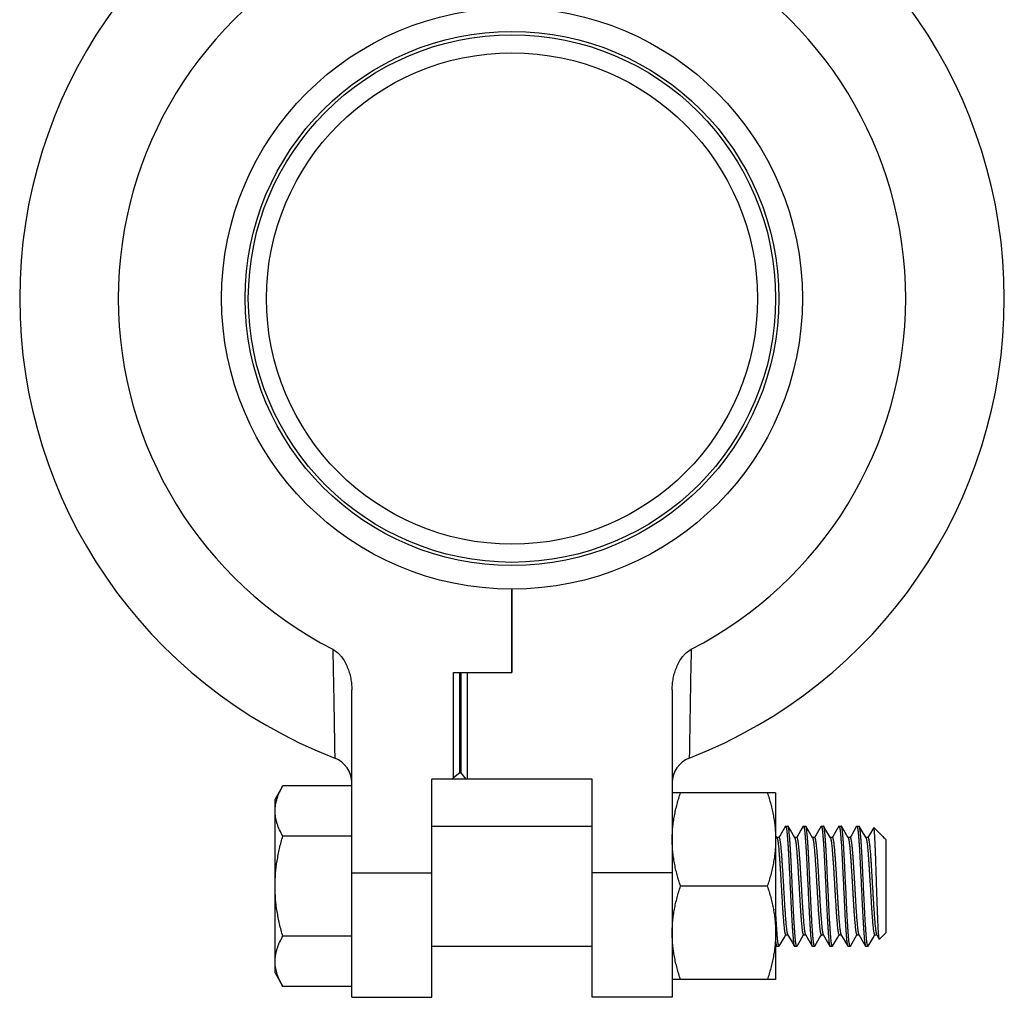
# Model space of a CAD drawing. Extents: x 1 to 385, y 0 to 261.
# Drawn here: x 101 to 105, y 181 to 186 of the extents above; entities that cross this region are included whole.
import ezdxf

# ---------------------------------------------------------------- set-up
doc = ezdxf.new("R2010")
doc.units = 0
doc.header["$MEASUREMENT"] = 0
doc.layers.get('0').update_dxf_attribs({"linetype": 'CONTINUOUS'})

msp = doc.modelspace()

# ---------------------------------------------------------------- linework, layer by layer
at = {"linetype": 'Continuous'}
for p, q in [((103.0246, 182.9041), (103.0246, 182.5141)), ((103.0246, 182.5141), (103.0246, 182.9041)), ((102.7506, 182.0218), (102.7506, 182.5141)), ((102.7506, 182.5141), (103.0246, 182.5141)), ((102.7806, 182.0451), (102.7806, 182.5141)), ((102.7846, 182.5141), (102.7846, 182.0451)), ((102.8146, 182.5141), (102.8146, 182.0141)), ((102.2746, 181.5766), (102.2746, 182.4328)), ((103.7746, 182.4328), (103.7746, 181.5766)), ((103.8546, 182.1137), (103.8546, 182.1137)), ((102.6496, 180.9941), (102.6496, 182.0141)), ((103.3996, 182.0141), (102.6496, 182.0141)), ((102.7426, 182.0141), (102.7506, 182.0218)), ((102.7806, 182.0451), (102.7506, 182.0218)), ((102.7806, 182.0451), (102.7846, 182.0451)), ((102.7846, 182.0451), (102.8086, 182.0141)), ((103.3996, 180.9941), (103.3996, 182.0141)), ((101.9152, 181.9203), (101.9515, 181.9832)), ((102.2746, 181.9832), (101.9515, 181.9832)), ((101.9152, 181.1078), (101.9152, 181.9203)), ((104.259, 181.9516), (103.7746, 181.9516)), ((104.259, 181.9516), (104.259, 181.0766)), ((102.6496, 181.7953), (103.3996, 181.7953)), ((104.3048, 181.7944), (104.3059, 181.7953)), ((104.3059, 181.7953), (104.3163, 181.7953)), ((104.3173, 181.7944), (104.3163, 181.7953)), ((104.3773, 181.7756), (104.3575, 181.7415)), ((104.3882, 181.7944), (104.3773, 181.7756)), ((104.3882, 181.7944), (104.3892, 181.7953)), ((104.3892, 181.7953), (104.3996, 181.7953)), ((104.4007, 181.7944), (104.3996, 181.7953)), ((104.4715, 181.7944), (104.4725, 181.7953)), ((104.4725, 181.7953), (104.483, 181.7953)), ((104.484, 181.7944), (104.483, 181.7953)), ((104.5548, 181.7944), (104.5559, 181.7953)), ((104.5559, 181.7953), (104.5663, 181.7953)), ((104.5673, 181.7944), (104.5663, 181.7953)), ((104.6382, 181.7944), (104.6392, 181.7953)), ((104.6392, 181.7953), (104.6496, 181.7953)), ((104.6507, 181.7944), (104.6496, 181.7953)), ((104.7614, 181.746), (104.7187, 181.7887)), ((102.2746, 181.7486), (101.9515, 181.7486)), ((104.2655, 181.7401), (104.259, 181.7513)), ((104.2746, 181.7412), (104.2648, 181.7412)), ((104.2655, 181.7401), (104.2657, 181.7398)), ((104.358, 181.7412), (104.3482, 181.7412)), ((104.4413, 181.7412), (104.4315, 181.7412)), ((104.4322, 181.7401), (104.4325, 181.7394)), ((104.4325, 181.7394), (104.4329, 181.7386)), ((104.5246, 181.7412), (104.5148, 181.7412)), ((104.608, 181.7412), (104.5982, 181.7412)), ((104.5988, 181.7401), (104.5994, 181.7389)), ((104.6913, 181.7412), (104.6815, 181.7412)), ((104.7614, 181.746), (104.7645, 181.7418)), ((104.7645, 181.7418), (104.7662, 181.7384)), ((104.7662, 181.7412), (104.7648, 181.7412)), ((104.7662, 181.7384), (104.7662, 181.7412)), ((104.7746, 181.7328), (104.7662, 181.7412)), ((104.7746, 181.7328), (104.7746, 181.2953)), ((102.2746, 180.9941), (102.2746, 181.5766)), ((102.2746, 181.5766), (102.6496, 181.5766)), ((103.7746, 181.5766), (103.3996, 181.5766)), ((103.7746, 181.5766), (103.7746, 180.9941)), ((104.2199, 181.5141), (103.8137, 181.5141)), ((102.2746, 181.2795), (101.9515, 181.2795)), ((104.3059, 181.2869), (104.3156, 181.2869)), ((104.3143, 181.2895), (104.315, 181.2881)), ((104.3892, 181.2869), (104.399, 181.2869)), ((104.4725, 181.2869), (104.4823, 181.2869)), ((104.481, 181.2895), (104.4816, 181.2881)), ((104.5559, 181.2869), (104.5656, 181.2869)), ((104.6392, 181.2869), (104.649, 181.2869)), ((104.6476, 181.2896), (104.6483, 181.2881)), ((104.7225, 181.2869), (104.7323, 181.2869)), ((104.7308, 181.29), (104.7316, 181.2881)), ((104.7316, 181.2881), (104.7323, 181.2869)), ((104.7323, 181.2869), (104.7444, 181.2661)), ((104.7451, 181.2658), (104.7444, 181.2661)), ((104.7746, 181.2953), (104.7451, 181.2658)), ((102.6496, 181.2328), (103.3996, 181.2328)), ((104.259, 181.2409), (104.2632, 181.2337)), ((104.2632, 181.2337), (104.2642, 181.2328)), ((104.2642, 181.2328), (104.2746, 181.2328)), ((104.2757, 181.2337), (104.2746, 181.2328)), ((104.3465, 181.2337), (104.3475, 181.2328)), ((104.3475, 181.2328), (104.358, 181.2328)), ((104.359, 181.2337), (104.358, 181.2328)), ((104.4298, 181.2337), (104.4309, 181.2328)), ((104.4309, 181.2328), (104.4413, 181.2328)), ((104.4423, 181.2337), (104.4413, 181.2328)), ((104.5132, 181.2337), (104.5142, 181.2328)), ((104.5142, 181.2328), (104.5246, 181.2328)), ((104.5257, 181.2337), (104.5246, 181.2328)), ((104.5965, 181.2337), (104.5975, 181.2328)), ((104.5975, 181.2328), (104.608, 181.2328)), ((104.609, 181.2337), (104.608, 181.2328)), ((104.6798, 181.2337), (104.6809, 181.2328)), ((104.6809, 181.2328), (104.6913, 181.2328)), ((104.6923, 181.2337), (104.6913, 181.2328)), ((101.9152, 181.1078), (101.9515, 181.045)), ((102.2746, 181.045), (101.9515, 181.045)), ((104.259, 181.0766), (103.7746, 181.0766)), ((102.2746, 180.9941), (102.6496, 180.9941)), ((103.7746, 180.9941), (103.3996, 180.9941))]:
    msp.add_line(p, q, dxfattribs=at)
for points in [[(104.3048, 181.7944), (104.2818, 181.7547), (104.2741, 181.7415)], [(104.3488, 181.7401), (104.328, 181.776), (104.3173, 181.7944)], [(104.4322, 181.7401), (104.4113, 181.776), (104.4007, 181.7944)], [(104.4715, 181.7944), (104.4485, 181.7547), (104.4408, 181.7415)], [(104.5155, 181.7401), (104.4946, 181.776), (104.484, 181.7944)], [(104.5548, 181.7944), (104.5318, 181.7547), (104.5241, 181.7415)], [(104.5988, 181.7401), (104.578, 181.776), (104.5673, 181.7944)], [(104.6382, 181.7944), (104.6151, 181.7547), (104.6075, 181.7415)], [(104.6822, 181.7401), (104.6613, 181.776), (104.6507, 181.7944)], [(104.718, 181.7885), (104.6985, 181.7547), (104.6908, 181.7415)], [(104.2757, 181.2337), (104.2985, 181.273), (104.3064, 181.2867)], [(104.315, 181.2881), (104.3356, 181.2525), (104.3465, 181.2337)], [(104.359, 181.2337), (104.3818, 181.273), (104.3897, 181.2867)], [(104.3983, 181.2881), (104.419, 181.2525), (104.4298, 181.2337)], [(104.4423, 181.2337), (104.4651, 181.273), (104.473, 181.2867)], [(104.4816, 181.2881), (104.5023, 181.2525), (104.5132, 181.2337)], [(104.5257, 181.2337), (104.5485, 181.273), (104.5564, 181.2867)], [(104.565, 181.2881), (104.5856, 181.2525), (104.5965, 181.2337)], [(104.609, 181.2337), (104.6318, 181.273), (104.6397, 181.2867)], [(104.6483, 181.2881), (104.669, 181.2525), (104.6798, 181.2337)], [(104.6923, 181.2337), (104.7151, 181.273), (104.723, 181.2867)]]:
    msp.add_lwpolyline(points, dxfattribs=at)
for radius in [1.36, 1.25, 1.2345, 1.1495]:
    msp.add_circle((103.0246, 184.2641), radius, dxfattribs=at)
for centre, radius, start, end in [((103.0246, 184.2641), 2.305, 111.1053, 248.8946), ((103.0246, 184.2641), 2.305, 291.1054, 68.8947), ((103.0246, 184.2641), 1.8434, 117.0776, 242.9224), ((103.0246, 184.2641), 1.8434, 297.0776, 62.9224), ((175.004, 181.0932), 71.1567, 178.768341, 179.178263), ((102.1496, 181.9971), 0.125, 0, 68.8947), ((103.8996, 181.9971), 0.125, 111.1053, 180), ((104.5852, 181.7331), 0.0153, 21.3335, 22.4337)]:
    msp.add_arc(centre, radius, start, end, dxfattribs=at)
for points, knots in [([(102.1855, 182.6227), (102.1863, 182.5857), (102.1878, 182.5154), (102.1897, 182.4158), (102.1912, 182.3286), (102.1923, 182.2642), (102.193, 182.22), (102.1934, 182.1925), (102.1938, 182.1691), (102.1941, 182.1498), (102.1943, 182.1347), (102.1945, 182.1247), (102.1945, 182.1189), (102.1946, 182.116), (102.1946, 182.1144), (102.1946, 182.1137)], [0, 0, 0, 0, 0.217822, 0.414472, 0.586833, 0.732071, 0.793734, 0.847732, 0.893828, 0.931823, 0.96155, 0.982878, 0.990362, 0.995714, 1, 1, 1, 1]), ([(102.1855, 182.6227), (102.1936, 182.6185), (102.2049, 182.6105), (102.2179, 182.5977), (102.2296, 182.5837), (102.2421, 182.5645), (102.2541, 182.5398), (102.2632, 182.514), (102.2698, 182.4873), (102.2737, 182.4602), (102.2746, 182.4419), (102.2746, 182.4328)], [0, 0, 0, 0, 0.124895, 0.18744, 0.249978, 0.374964, 0.499953, 0.624949, 0.749945, 0.874991, 1, 1, 1, 1]), ([(103.7746, 182.4328), (103.7746, 182.4419), (103.7755, 182.4602), (103.7795, 182.4873), (103.786, 182.514), (103.7952, 182.5398), (103.8071, 182.5645), (103.8196, 182.5837), (103.8314, 182.5977), (103.8443, 182.6105), (103.8556, 182.6185), (103.8637, 182.6227)], [0, 0, 0, 0, 0.125009, 0.250055, 0.375051, 0.500047, 0.625036, 0.750022, 0.81256, 0.875105, 1, 1, 1, 1]), ([(101.9152, 181.8659), (101.9152, 181.8708), (101.9157, 181.8808), (101.9176, 181.8957), (101.9207, 181.9105), (101.9249, 181.9253), (101.9302, 181.9399), (101.9386, 181.9595), (101.9461, 181.9738), (101.9515, 181.9832)], [0, 0, 0, 0, 0.119927, 0.240503, 0.362259, 0.48565, 0.610997, 0.73849, 1, 1, 1, 1]), ([(103.7746, 181.7328), (103.7746, 181.7421), (103.7751, 181.7606), (103.7771, 181.7883), (103.7804, 181.8159), (103.785, 181.8434), (103.7907, 181.8707), (103.7974, 181.8979), (103.8051, 181.9249), (103.8107, 181.9427), (103.8137, 181.9516)], [0, 0, 0, 0, 0.124395, 0.248872, 0.373481, 0.498281, 0.623315, 0.748606, 0.87417, 1, 1, 1, 1]), ([(104.2199, 181.9516), (104.2229, 181.9427), (104.2285, 181.9249), (104.2362, 181.8979), (104.243, 181.8707), (104.2486, 181.8434), (104.2532, 181.8159), (104.2565, 181.7883), (104.2585, 181.7606), (104.259, 181.7421), (104.259, 181.7328)], [0, 0, 0, 0, 0.12583, 0.251394, 0.376685, 0.501719, 0.626519, 0.751128, 0.875605, 1, 1, 1, 1]), ([(101.9515, 181.7486), (101.9461, 181.758), (101.9386, 181.7722), (101.9302, 181.7918), (101.9249, 181.8065), (101.9207, 181.8212), (101.9176, 181.8361), (101.9157, 181.851), (101.9152, 181.8609), (101.9152, 181.8659)], [0, 0, 0, 0, 0.261513, 0.389006, 0.514351, 0.637739, 0.759495, 0.880072, 1, 1, 1, 1]), ([(104.3059, 181.7953), (104.306, 181.7953), (104.3062, 181.7952), (104.3065, 181.795), (104.3069, 181.7945), (104.3072, 181.7939), (104.3075, 181.7932), (104.3078, 181.7923), (104.3081, 181.7912), (104.3086, 181.7894), (104.3092, 181.7867), (104.3098, 181.783), (104.3105, 181.7786), (104.3111, 181.7736), (104.3118, 181.768), (104.3124, 181.7618), (104.3131, 181.755), (104.314, 181.7449), (104.315, 181.7309), (104.3163, 181.7124), (104.3176, 181.692), (104.3189, 181.6697), (104.3203, 181.646), (104.3215, 181.6212), (104.3228, 181.5955), (104.3245, 181.5597), (104.3258, 181.5324), (104.3267, 181.5141)], [0, 0, 0, 0, 0.001157, 0.002581, 0.004431, 0.006782, 0.009674, 0.013127, 0.017157, 0.02177, 0.032748, 0.046063, 0.0617, 0.079597, 0.099652, 0.121764, 0.145859, 0.171899, 0.229689, 0.295043, 0.367805, 0.447036, 0.531426, 0.619552, 0.710778, 0.80487, 1, 1, 1, 1]), ([(104.3371, 181.5141), (104.3363, 181.5315), (104.335, 181.5574), (104.3334, 181.5914), (104.3322, 181.616), (104.331, 181.6398), (104.3298, 181.6626), (104.3285, 181.6842), (104.3273, 181.7043), (104.326, 181.7226), (104.3248, 181.7391), (104.3237, 181.7536), (104.3225, 181.7661), (104.3214, 181.7752), (104.3205, 181.7814), (104.3199, 181.7852), (104.3192, 181.7883), (104.3186, 181.7909), (104.3181, 181.7927), (104.3177, 181.7938), (104.3174, 181.7942), (104.3173, 181.7944)], [0, 0, 0, 0, 0.186205, 0.276236, 0.363703, 0.448418, 0.529998, 0.607335, 0.679215, 0.744674, 0.803294, 0.855068, 0.899823, 0.937191, 0.952902, 0.966526, 0.978043, 0.987445, 0.994741, 0.997618, 1, 1, 1, 1]), ([(104.3892, 181.7953), (104.3893, 181.7953), (104.3896, 181.7952), (104.3899, 181.795), (104.3902, 181.7945), (104.3905, 181.7939), (104.3908, 181.7932), (104.3911, 181.7923), (104.3915, 181.7912), (104.3919, 181.7894), (104.3925, 181.7867), (104.3932, 181.783), (104.3938, 181.7786), (104.3945, 181.7736), (104.3951, 181.768), (104.3958, 181.7618), (104.3964, 181.755), (104.3973, 181.7449), (104.3984, 181.7309), (104.3996, 181.7124), (104.401, 181.692), (104.4023, 181.6697), (104.4036, 181.646), (104.4049, 181.6212), (104.4061, 181.5955), (104.4078, 181.5597), (104.4092, 181.5324), (104.41, 181.5141)], [0, 0, 0, 0, 0.001157, 0.002581, 0.004431, 0.006782, 0.009674, 0.013127, 0.017157, 0.02177, 0.032748, 0.046063, 0.0617, 0.079597, 0.099652, 0.121764, 0.145859, 0.171899, 0.229689, 0.295043, 0.367805, 0.447036, 0.531426, 0.619552, 0.710778, 0.80487, 1, 1, 1, 1]), ([(104.4205, 181.5141), (104.4196, 181.5315), (104.4184, 181.5574), (104.4167, 181.5914), (104.4156, 181.616), (104.4143, 181.6398), (104.4131, 181.6626), (104.4118, 181.6842), (104.4106, 181.7043), (104.4094, 181.7226), (104.4082, 181.7391), (104.407, 181.7536), (104.4058, 181.7661), (104.4047, 181.7752), (104.4038, 181.7814), (104.4032, 181.7852), (104.4026, 181.7883), (104.402, 181.7909), (104.4014, 181.7927), (104.401, 181.7938), (104.4008, 181.7942), (104.4007, 181.7944)], [0, 0, 0, 0, 0.186205, 0.276236, 0.363703, 0.448418, 0.529998, 0.607335, 0.679215, 0.744674, 0.803294, 0.855068, 0.899823, 0.937191, 0.952902, 0.966526, 0.978043, 0.987445, 0.994741, 0.997618, 1, 1, 1, 1]), ([(104.4725, 181.7953), (104.4726, 181.7953), (104.4729, 181.7952), (104.4732, 181.795), (104.4735, 181.7945), (104.4738, 181.7939), (104.4742, 181.7932), (104.4745, 181.7923), (104.4748, 181.7912), (104.4753, 181.7894), (104.4758, 181.7867), (104.4765, 181.783), (104.4771, 181.7786), (104.4778, 181.7736), (104.4785, 181.768), (104.4791, 181.7618), (104.4798, 181.755), (104.4806, 181.7449), (104.4817, 181.7309), (104.483, 181.7124), (104.4843, 181.692), (104.4856, 181.6697), (104.4869, 181.646), (104.4882, 181.6212), (104.4895, 181.5955), (104.4912, 181.5597), (104.4925, 181.5324), (104.4934, 181.5141)], [0, 0, 0, 0, 0.001157, 0.002581, 0.004431, 0.006782, 0.009674, 0.013127, 0.017157, 0.02177, 0.032748, 0.046063, 0.0617, 0.079597, 0.099652, 0.121764, 0.145859, 0.171899, 0.229689, 0.295043, 0.367805, 0.447036, 0.531426, 0.619552, 0.710778, 0.80487, 1, 1, 1, 1]), ([(104.5038, 181.5141), (104.5029, 181.5315), (104.5017, 181.5574), (104.5001, 181.5914), (104.4989, 181.616), (104.4977, 181.6398), (104.4964, 181.6626), (104.4952, 181.6842), (104.4939, 181.7043), (104.4927, 181.7226), (104.4915, 181.7391), (104.4903, 181.7536), (104.4891, 181.7661), (104.488, 181.7752), (104.4872, 181.7814), (104.4865, 181.7852), (104.4859, 181.7883), (104.4853, 181.7909), (104.4848, 181.7927), (104.4843, 181.7938), (104.4841, 181.7942), (104.484, 181.7944)], [0, 0, 0, 0, 0.186205, 0.276236, 0.363703, 0.448418, 0.529998, 0.607335, 0.679215, 0.744674, 0.803294, 0.855068, 0.899823, 0.937191, 0.952902, 0.966526, 0.978043, 0.987445, 0.994741, 0.997618, 1, 1, 1, 1]), ([(104.5559, 181.7953), (104.556, 181.7953), (104.5562, 181.7952), (104.5565, 181.795), (104.5569, 181.7945), (104.5572, 181.7939), (104.5575, 181.7932), (104.5578, 181.7923), (104.5581, 181.7912), (104.5586, 181.7894), (104.5592, 181.7867), (104.5598, 181.783), (104.5605, 181.7786), (104.5611, 181.7736), (104.5618, 181.768), (104.5624, 181.7618), (104.5631, 181.755), (104.564, 181.7449), (104.565, 181.7309), (104.5663, 181.7124), (104.5676, 181.692), (104.5689, 181.6697), (104.5703, 181.646), (104.5715, 181.6212), (104.5728, 181.5955), (104.5745, 181.5597), (104.5758, 181.5324), (104.5767, 181.5141)], [0, 0, 0, 0, 0.001157, 0.002581, 0.004431, 0.006782, 0.009674, 0.013127, 0.017157, 0.02177, 0.032748, 0.046063, 0.0617, 0.079597, 0.099652, 0.121764, 0.145859, 0.171899, 0.229689, 0.295043, 0.367805, 0.447036, 0.531426, 0.619552, 0.710778, 0.80487, 1, 1, 1, 1]), ([(104.5871, 181.5141), (104.5863, 181.5315), (104.585, 181.5574), (104.5834, 181.5914), (104.5822, 181.616), (104.581, 181.6398), (104.5798, 181.6626), (104.5785, 181.6842), (104.5773, 181.7043), (104.576, 181.7226), (104.5748, 181.7391), (104.5737, 181.7536), (104.5725, 181.7661), (104.5714, 181.7752), (104.5705, 181.7814), (104.5699, 181.7852), (104.5692, 181.7883), (104.5686, 181.7909), (104.5681, 181.7927), (104.5677, 181.7938), (104.5674, 181.7942), (104.5673, 181.7944)], [0, 0, 0, 0, 0.186205, 0.276236, 0.363703, 0.448418, 0.529998, 0.607335, 0.679215, 0.744674, 0.803294, 0.855068, 0.899823, 0.937191, 0.952902, 0.966526, 0.978043, 0.987445, 0.994741, 0.997618, 1, 1, 1, 1]), ([(104.6392, 181.7953), (104.6393, 181.7953), (104.6396, 181.7952), (104.6399, 181.795), (104.6402, 181.7945), (104.6405, 181.7939), (104.6408, 181.7932), (104.6411, 181.7923), (104.6415, 181.7912), (104.6419, 181.7894), (104.6425, 181.7867), (104.6432, 181.783), (104.6438, 181.7786), (104.6445, 181.7736), (104.6451, 181.768), (104.6458, 181.7618), (104.6464, 181.755), (104.6473, 181.7449), (104.6484, 181.7309), (104.6496, 181.7124), (104.651, 181.692), (104.6523, 181.6697), (104.6536, 181.646), (104.6549, 181.6212), (104.6561, 181.5955), (104.6578, 181.5597), (104.6592, 181.5324), (104.66, 181.5141)], [0, 0, 0, 0, 0.001157, 0.002581, 0.004431, 0.006782, 0.009674, 0.013127, 0.017157, 0.02177, 0.032748, 0.046063, 0.0617, 0.079597, 0.099652, 0.121764, 0.145859, 0.171899, 0.229689, 0.295043, 0.367805, 0.447036, 0.531426, 0.619552, 0.710778, 0.80487, 1, 1, 1, 1]), ([(104.6705, 181.5141), (104.6696, 181.5315), (104.6684, 181.5574), (104.6667, 181.5914), (104.6656, 181.616), (104.6643, 181.6398), (104.6631, 181.6626), (104.6618, 181.6842), (104.6606, 181.7043), (104.6594, 181.7226), (104.6582, 181.7391), (104.657, 181.7536), (104.6558, 181.7661), (104.6547, 181.7752), (104.6538, 181.7814), (104.6532, 181.7852), (104.6526, 181.7883), (104.652, 181.7909), (104.6514, 181.7927), (104.651, 181.7938), (104.6508, 181.7942), (104.6507, 181.7944)], [0, 0, 0, 0, 0.186205, 0.276236, 0.363703, 0.448418, 0.529998, 0.607335, 0.679215, 0.744674, 0.803294, 0.855068, 0.899823, 0.937191, 0.952902, 0.966526, 0.978043, 0.987445, 0.994741, 0.997618, 1, 1, 1, 1]), ([(104.7187, 181.7887), (104.7187, 181.7887), (104.7186, 181.7888), (104.7185, 181.7888), (104.7183, 181.7888), (104.7182, 181.7887), (104.7181, 181.7885), (104.718, 181.7885)], [0, 0, 0, 0, 0.232197, 0.330211, 0.429109, 0.667165, 1, 1, 1, 1]), ([(104.7319, 181.5141), (104.7314, 181.5315), (104.7305, 181.5576), (104.7294, 181.592), (104.7286, 181.6169), (104.7278, 181.6408), (104.7269, 181.6636), (104.7261, 181.6851), (104.7253, 181.7049), (104.7245, 181.7229), (104.7237, 181.739), (104.723, 181.7511), (104.7224, 181.7597), (104.722, 181.7653), (104.7216, 181.7704), (104.7212, 181.7748), (104.7208, 181.7786), (104.7204, 181.7819), (104.72, 181.7842), (104.7197, 181.7857), (104.7195, 181.7866), (104.7193, 181.7874), (104.7191, 181.7879), (104.719, 181.7884), (104.7188, 181.7886), (104.7187, 181.7887)], [0, 0, 0, 0, 0.190688, 0.284085, 0.374939, 0.462392, 0.545598, 0.623746, 0.696065, 0.761869, 0.820547, 0.871607, 0.894144, 0.914619, 0.932989, 0.949206, 0.963234, 0.975046, 0.98462, 0.988563, 0.991943, 0.994762, 0.997031, 0.998765, 1, 1, 1, 1]), ([(101.9152, 181.5141), (101.9152, 181.5339), (101.9169, 181.5736), (101.9243, 181.6327), (101.9359, 181.6911), (101.946, 181.7295), (101.9515, 181.7486)], [0, 0, 0, 0, 0.249998, 0.499997, 0.749998, 1, 1, 1, 1]), ([(103.8137, 181.5141), (103.8107, 181.5229), (103.8051, 181.5408), (103.7974, 181.5677), (103.7907, 181.5949), (103.785, 181.6222), (103.7804, 181.6497), (103.7771, 181.6773), (103.7751, 181.705), (103.7746, 181.7236), (103.7746, 181.7328)], [0, 0, 0, 0, 0.12583, 0.251394, 0.376685, 0.501719, 0.626519, 0.751128, 0.875605, 1, 1, 1, 1]), ([(104.259, 181.7328), (104.259, 181.7236), (104.2585, 181.705), (104.2565, 181.6773), (104.2532, 181.6497), (104.2486, 181.6222), (104.243, 181.5949), (104.2362, 181.5677), (104.2285, 181.5408), (104.2229, 181.5229), (104.2199, 181.5141)], [0, 0, 0, 0, 0.124395, 0.248872, 0.373481, 0.498281, 0.623315, 0.748606, 0.87417, 1, 1, 1, 1]), ([(104.2657, 181.7398), (104.2659, 181.7393), (104.2664, 181.7382), (104.267, 181.7362), (104.2676, 181.7337), (104.2682, 181.7308), (104.2689, 181.7273), (104.2698, 181.7217), (104.2709, 181.7137), (104.2721, 181.7027), (104.2733, 181.6901), (104.2745, 181.6759), (104.2758, 181.6602), (104.277, 181.6431), (104.2783, 181.6248), (104.2796, 181.6057), (104.2808, 181.5858), (104.282, 181.5653), (104.2837, 181.537), (104.2854, 181.5084), (104.2871, 181.4799), (104.2887, 181.4523), (104.2903, 181.4256), (104.292, 181.3998), (104.2933, 181.3817), (104.2945, 181.3648), (104.2958, 181.3494), (104.297, 181.3355), (104.2981, 181.3249), (104.2989, 181.3173), (104.2995, 181.3121), (104.3002, 181.3075), (104.3008, 181.3032), (104.3014, 181.2995), (104.3021, 181.2962), (104.3027, 181.2934), (104.3032, 181.2914), (104.3037, 181.29), (104.304, 181.2892), (104.3043, 181.2885), (104.3046, 181.288), (104.3049, 181.2875), (104.3052, 181.2872), (104.3055, 181.287), (104.3058, 181.2869), (104.3059, 181.2869)], [0, 0, 0, 0, 0.003458, 0.007974, 0.013567, 0.020238, 0.027981, 0.036767, 0.057284, 0.081498, 0.109274, 0.140568, 0.175338, 0.213195, 0.253574, 0.295809, 0.339526, 0.384601, 0.430959, 0.525976, 0.573194, 0.619317, 0.707594, 0.749525, 0.789481, 0.826797, 0.860933, 0.891566, 0.91868, 0.930902, 0.942213, 0.952596, 0.96201, 0.970409, 0.977752, 0.984018, 0.989206, 0.991398, 0.993323, 0.994986, 0.996398, 0.997572, 0.998531, 0.999317, 1, 1, 1, 1]), ([(104.2746, 181.7412), (104.2747, 181.7412), (104.2749, 181.7411), (104.2752, 181.7409), (104.2756, 181.7406), (104.2759, 181.7402), (104.2762, 181.7396), (104.2765, 181.7389), (104.2768, 181.7381), (104.2772, 181.7368), (104.2777, 181.7349), (104.2784, 181.7322), (104.279, 181.729), (104.2796, 181.7253), (104.2803, 181.7212), (104.2809, 181.7166), (104.2815, 181.7116), (104.2823, 181.7041), (104.2834, 181.6938), (104.2846, 181.6802), (104.2858, 181.6651), (104.2871, 181.6486), (104.2883, 181.6309), (104.29, 181.6056), (104.2916, 181.5793), (104.2932, 181.5522), (104.2949, 181.5241), (104.2965, 181.4958), (104.2982, 181.4678), (104.2998, 181.441), (104.3014, 181.4151), (104.3031, 181.3902), (104.3043, 181.3729), (104.3056, 181.3569), (104.3068, 181.3424), (104.308, 181.3294), (104.3092, 181.3181), (104.3103, 181.3096), (104.3111, 181.3037), (104.3118, 181.2999), (104.3124, 181.2966), (104.313, 181.2938), (104.3136, 181.2914), (104.3141, 181.2901), (104.3143, 181.2895)], [0, 0, 0, 0, 0.000676, 0.001451, 0.002395, 0.003547, 0.004932, 0.006562, 0.008446, 0.010591, 0.015668, 0.0218, 0.028984, 0.037204, 0.046421, 0.05659, 0.067671, 0.079644, 0.106208, 0.136212, 0.169652, 0.206254, 0.24551, 0.286788, 0.373749, 0.419191, 0.465775, 0.559958, 0.606134, 0.651081, 0.736953, 0.777516, 0.815799, 0.851217, 0.883316, 0.911971, 0.93717, 0.958812, 0.968237, 0.976676, 0.984085, 0.990443, 0.995747, 1, 1, 1, 1]), ([(104.3488, 181.7401), (104.3491, 181.7396), (104.3495, 181.7386), (104.3502, 181.7367), (104.3508, 181.7344), (104.3514, 181.7315), (104.3521, 181.7282), (104.353, 181.7227), (104.3541, 181.7148), (104.3553, 181.704), (104.3565, 181.6915), (104.3577, 181.6774), (104.359, 181.6618), (104.3603, 181.6447), (104.3615, 181.6264), (104.3628, 181.6073), (104.364, 181.5874), (104.3652, 181.5669), (104.3669, 181.5385), (104.3686, 181.5098), (104.3703, 181.4811), (104.372, 181.4534), (104.3736, 181.4265), (104.3753, 181.4006), (104.3765, 181.3824), (104.3778, 181.3654), (104.3791, 181.3499), (104.3803, 181.3359), (104.3814, 181.3252), (104.3822, 181.3175), (104.3828, 181.3123), (104.3835, 181.3076), (104.3841, 181.3033), (104.3847, 181.2996), (104.3854, 181.2962), (104.386, 181.2934), (104.3866, 181.2914), (104.387, 181.2901), (104.3873, 181.2892), (104.3876, 181.2885), (104.3879, 181.288), (104.3882, 181.2875), (104.3886, 181.2872), (104.3889, 181.287), (104.3891, 181.2869), (104.3892, 181.2869)], [0, 0, 0, 0, 0.00321, 0.007476, 0.012824, 0.019258, 0.026775, 0.035352, 0.055502, 0.0794, 0.106896, 0.137935, 0.172491, 0.210204, 0.250515, 0.292751, 0.336494, 0.381614, 0.42803, 0.523309, 0.570728, 0.617073, 0.705777, 0.747919, 0.788099, 0.825646, 0.860008, 0.890844, 0.918137, 0.930439, 0.941826, 0.952277, 0.961755, 0.970212, 0.977606, 0.983917, 0.989141, 0.991347, 0.993285, 0.99496, 0.99638, 0.997561, 0.998525, 0.999314, 1, 1, 1, 1]), ([(104.358, 181.7412), (104.3581, 181.7412), (104.3583, 181.7411), (104.3586, 181.7409), (104.3589, 181.7406), (104.3592, 181.7401), (104.3595, 181.7396), (104.3598, 181.7389), (104.3601, 181.738), (104.3606, 181.7367), (104.3611, 181.7347), (104.3618, 181.7319), (104.3624, 181.7286), (104.3631, 181.7248), (104.3637, 181.7205), (104.3643, 181.7158), (104.3649, 181.7106), (104.3658, 181.7029), (104.3668, 181.6923), (104.3681, 181.6783), (104.3693, 181.6627), (104.3706, 181.6457), (104.3719, 181.6275), (104.3736, 181.6016), (104.3752, 181.5747), (104.3768, 181.547), (104.3785, 181.5183), (104.3802, 181.4896), (104.3819, 181.4612), (104.3831, 181.4407), (104.3844, 181.4208), (104.3856, 181.4017), (104.3869, 181.3834), (104.3882, 181.3664), (104.3894, 181.3507), (104.3907, 181.3366), (104.3919, 181.3241), (104.3931, 181.3133), (104.3942, 181.3054), (104.3951, 181.3), (104.3957, 181.2966), (104.3964, 181.2937), (104.397, 181.2914), (104.3976, 181.2895), (104.3981, 181.2885), (104.3983, 181.2881)], [0, 0, 0, 0, 0.000686, 0.001475, 0.002439, 0.00362, 0.00504, 0.006715, 0.008653, 0.010859, 0.016083, 0.022394, 0.029788, 0.038245, 0.047723, 0.058174, 0.069561, 0.081863, 0.109156, 0.139992, 0.174354, 0.211901, 0.252081, 0.294223, 0.382927, 0.429272, 0.476691, 0.57197, 0.618386, 0.663506, 0.707249, 0.749485, 0.789796, 0.827509, 0.862065, 0.893104, 0.9206, 0.944498, 0.964648, 0.973225, 0.980742, 0.987176, 0.992524, 0.99679, 1, 1, 1, 1]), ([(104.4329, 181.7386), (104.4331, 181.738), (104.4335, 181.7366), (104.4342, 181.7342), (104.4348, 181.7314), (104.4354, 181.7281), (104.436, 181.7243), (104.4369, 181.7183), (104.438, 181.7098), (104.4392, 181.6984), (104.4404, 181.6854), (104.4416, 181.6709), (104.4433, 181.6488), (104.4454, 181.6185), (104.4474, 181.5868), (104.449, 181.5601), (104.4506, 181.532), (104.4523, 181.5038), (104.454, 181.4757), (104.4556, 181.4486), (104.4572, 181.4224), (104.4588, 181.3971), (104.4601, 181.3794), (104.4614, 181.3629), (104.4626, 181.3478), (104.4638, 181.3343), (104.4648, 181.3239), (104.4657, 181.3165), (104.4663, 181.3115), (104.4669, 181.3069), (104.4675, 181.3028), (104.4682, 181.2991), (104.4688, 181.2959), (104.4694, 181.2932), (104.4699, 181.2913), (104.4704, 181.29), (104.4707, 181.2892), (104.471, 181.2885), (104.4713, 181.2879), (104.4716, 181.2875), (104.4719, 181.2872), (104.4722, 181.287), (104.4724, 181.2869), (104.4725, 181.2869)], [0, 0, 0, 0, 0.004302, 0.009653, 0.016057, 0.023511, 0.031991, 0.041454, 0.063163, 0.088422, 0.11713, 0.149278, 0.184733, 0.263614, 0.349481, 0.394421, 0.440586, 0.534718, 0.581263, 0.626665, 0.713548, 0.754786, 0.794001, 0.83056, 0.863958, 0.893925, 0.920456, 0.932414, 0.943481, 0.953638, 0.962843, 0.971052, 0.978227, 0.98435, 0.989421, 0.991563, 0.993445, 0.995073, 0.996456, 0.997607, 0.99855, 0.999324, 1, 1, 1, 1]), ([(104.4413, 181.7412), (104.4414, 181.7412), (104.4416, 181.7411), (104.4419, 181.7409), (104.4422, 181.7406), (104.4425, 181.7402), (104.4428, 181.7396), (104.4431, 181.739), (104.4434, 181.7381), (104.4439, 181.7368), (104.4444, 181.7349), (104.445, 181.7322), (104.4457, 181.729), (104.4463, 181.7253), (104.4469, 181.7212), (104.4475, 181.7166), (104.4482, 181.7116), (104.449, 181.7041), (104.45, 181.6938), (104.4512, 181.6802), (104.4525, 181.6651), (104.4537, 181.6486), (104.455, 181.6309), (104.4567, 181.6056), (104.4583, 181.5794), (104.4598, 181.5523), (104.4615, 181.5242), (104.4632, 181.4959), (104.4649, 181.4679), (104.4664, 181.4411), (104.468, 181.4152), (104.4697, 181.3903), (104.471, 181.373), (104.4723, 181.357), (104.4735, 181.3425), (104.4747, 181.3295), (104.4759, 181.3181), (104.4769, 181.3097), (104.4778, 181.3037), (104.4784, 181.3), (104.479, 181.2966), (104.4797, 181.2938), (104.4803, 181.2915), (104.4807, 181.2901), (104.481, 181.2895)], [0, 0, 0, 0, 0.000676, 0.001451, 0.002394, 0.003546, 0.00493, 0.006559, 0.008443, 0.010587, 0.015661, 0.021789, 0.02897, 0.037186, 0.046399, 0.056563, 0.067639, 0.079606, 0.106157, 0.136147, 0.169571, 0.206157, 0.245397, 0.286659, 0.373591, 0.419017, 0.465586, 0.559749, 0.605921, 0.650866, 0.736736, 0.777303, 0.815595, 0.851027, 0.883145, 0.91182, 0.937043, 0.95871, 0.96815, 0.976604, 0.984031, 0.990407, 0.995728, 1, 1, 1, 1]), ([(104.5155, 181.7401), (104.5157, 181.7396), (104.5162, 181.7386), (104.5168, 181.7367), (104.5175, 181.7344), (104.5181, 181.7315), (104.5187, 181.7282), (104.5196, 181.7227), (104.5207, 181.7148), (104.5219, 181.704), (104.5232, 181.6915), (104.5244, 181.6774), (104.5256, 181.6618), (104.5269, 181.6447), (104.5282, 181.6264), (104.5295, 181.6073), (104.5307, 181.5874), (104.5319, 181.5669), (104.5336, 181.5385), (104.5353, 181.5098), (104.537, 181.4811), (104.5386, 181.4534), (104.5402, 181.4265), (104.5419, 181.4006), (104.5432, 181.3824), (104.5445, 181.3654), (104.5458, 181.3499), (104.547, 181.3359), (104.548, 181.3252), (104.5489, 181.3175), (104.5495, 181.3123), (104.5501, 181.3076), (104.5508, 181.3033), (104.5514, 181.2996), (104.552, 181.2962), (104.5527, 181.2934), (104.5532, 181.2914), (104.5537, 181.2901), (104.554, 181.2892), (104.5543, 181.2885), (104.5546, 181.288), (104.5549, 181.2875), (104.5552, 181.2872), (104.5555, 181.287), (104.5558, 181.2869), (104.5559, 181.2869)], [0, 0, 0, 0, 0.00321, 0.007476, 0.012824, 0.019258, 0.026775, 0.035352, 0.055502, 0.0794, 0.106896, 0.137935, 0.172491, 0.210204, 0.250515, 0.292751, 0.336494, 0.381614, 0.42803, 0.523309, 0.570728, 0.617073, 0.705777, 0.747919, 0.788099, 0.825646, 0.860008, 0.890844, 0.918137, 0.930439, 0.941826, 0.952277, 0.961755, 0.970212, 0.977606, 0.983917, 0.989141, 0.991347, 0.993285, 0.99496, 0.99638, 0.997561, 0.998525, 0.999314, 1, 1, 1, 1]), ([(104.5246, 181.7412), (104.5247, 181.7412), (104.5249, 181.7411), (104.5253, 181.7409), (104.5256, 181.7406), (104.5259, 181.7401), (104.5262, 181.7396), (104.5265, 181.7389), (104.5268, 181.738), (104.5272, 181.7367), (104.5278, 181.7347), (104.5284, 181.7319), (104.5291, 181.7286), (104.5297, 181.7248), (104.5304, 181.7205), (104.531, 181.7158), (104.5316, 181.7106), (104.5325, 181.7029), (104.5335, 181.6923), (104.5347, 181.6783), (104.536, 181.6627), (104.5373, 181.6457), (104.5385, 181.6275), (104.5403, 181.6016), (104.5419, 181.5747), (104.5435, 181.547), (104.5452, 181.5183), (104.5469, 181.4896), (104.5486, 181.4612), (104.5498, 181.4407), (104.551, 181.4208), (104.5523, 181.4017), (104.5536, 181.3834), (104.5548, 181.3664), (104.5561, 181.3507), (104.5573, 181.3366), (104.5585, 181.3241), (104.5598, 181.3133), (104.5608, 181.3054), (104.5617, 181.3), (104.5624, 181.2966), (104.563, 181.2937), (104.5637, 181.2914), (104.5643, 181.2895), (104.5647, 181.2885), (104.565, 181.2881)], [0, 0, 0, 0, 0.000686, 0.001475, 0.002439, 0.00362, 0.00504, 0.006715, 0.008653, 0.010859, 0.016083, 0.022394, 0.029788, 0.038245, 0.047723, 0.058174, 0.069561, 0.081863, 0.109156, 0.139992, 0.174354, 0.211901, 0.252081, 0.294223, 0.382927, 0.429272, 0.476691, 0.57197, 0.618386, 0.663506, 0.707249, 0.749485, 0.789796, 0.827509, 0.862065, 0.893104, 0.9206, 0.944498, 0.964648, 0.973225, 0.980742, 0.987176, 0.992524, 0.99679, 1, 1, 1, 1]), ([(104.5995, 181.7386), (104.5997, 181.738), (104.6002, 181.7367), (104.6008, 181.7343), (104.6014, 181.7315), (104.6021, 181.7282), (104.6027, 181.7244), (104.6036, 181.7185), (104.6046, 181.71), (104.6058, 181.6987), (104.607, 181.6857), (104.6082, 181.6712), (104.6095, 181.6552), (104.6107, 181.6379), (104.6124, 181.613), (104.614, 181.5871), (104.6156, 181.5603), (104.6173, 181.5323), (104.619, 181.504), (104.6206, 181.4759), (104.6222, 181.4488), (104.6238, 181.4225), (104.6255, 181.3972), (104.6268, 181.3795), (104.628, 181.363), (104.6293, 181.3479), (104.6305, 181.3343), (104.6315, 181.324), (104.6323, 181.3165), (104.6329, 181.3115), (104.6336, 181.307), (104.6342, 181.3028), (104.6348, 181.2991), (104.6354, 181.2959), (104.6361, 181.2932), (104.6366, 181.2913), (104.637, 181.29), (104.6374, 181.2892), (104.6377, 181.2885), (104.638, 181.2879), (104.6383, 181.2875), (104.6386, 181.2872), (104.6389, 181.287), (104.6391, 181.2869), (104.6392, 181.2869)], [0, 0, 0, 0, 0.004256, 0.009563, 0.015924, 0.023337, 0.031778, 0.041206, 0.062852, 0.088056, 0.116714, 0.148817, 0.184237, 0.222521, 0.263085, 0.348957, 0.393904, 0.440079, 0.534258, 0.58084, 0.626279, 0.713235, 0.75451, 0.793763, 0.830363, 0.863799, 0.893801, 0.920363, 0.932335, 0.943415, 0.953583, 0.962799, 0.971019, 0.978202, 0.984333, 0.98941, 0.991554, 0.993439, 0.995069, 0.996453, 0.997605, 0.998549, 0.999324, 1, 1, 1, 1]), ([(104.608, 181.7412), (104.6081, 181.7412), (104.6083, 181.7411), (104.6086, 181.7409), (104.6089, 181.7406), (104.6092, 181.7402), (104.6095, 181.7396), (104.6098, 181.739), (104.6101, 181.7382), (104.6105, 181.7369), (104.6111, 181.7349), (104.6117, 181.7322), (104.6123, 181.729), (104.613, 181.7253), (104.6136, 181.7212), (104.6142, 181.7166), (104.6148, 181.7117), (104.6157, 181.7042), (104.6167, 181.6939), (104.6179, 181.6803), (104.6191, 181.6653), (104.6204, 181.6488), (104.6216, 181.6311), (104.6233, 181.6059), (104.6249, 181.5796), (104.6265, 181.5526), (104.6282, 181.5245), (104.6298, 181.4962), (104.6315, 181.4682), (104.6331, 181.4415), (104.635, 181.4098), (104.6372, 181.3795), (104.6389, 181.3574), (104.6401, 181.3428), (104.6413, 181.3298), (104.6425, 181.3184), (104.6435, 181.3099), (104.6444, 181.304), (104.645, 181.3002), (104.6457, 181.2968), (104.6463, 181.294), (104.6469, 181.2916), (104.6474, 181.2902), (104.6476, 181.2896)], [0, 0, 0, 0, 0.000675, 0.00145, 0.002392, 0.003542, 0.004924, 0.00655, 0.008431, 0.010571, 0.015638, 0.021756, 0.028924, 0.037128, 0.046325, 0.056473, 0.067532, 0.07948, 0.10599, 0.135933, 0.169304, 0.205837, 0.245024, 0.286237, 0.37307, 0.418446, 0.464967, 0.559066, 0.605223, 0.650159, 0.736023, 0.814926, 0.850406, 0.882585, 0.911327, 0.936624, 0.958376, 0.967863, 0.976369, 0.983852, 0.990285, 0.995667, 1, 1, 1, 1]), ([(104.6822, 181.7401), (104.6824, 181.7396), (104.6829, 181.7386), (104.6835, 181.7367), (104.6841, 181.7344), (104.6848, 181.7315), (104.6854, 181.7282), (104.6863, 181.7227), (104.6874, 181.7148), (104.6886, 181.704), (104.6898, 181.6915), (104.691, 181.6774), (104.6923, 181.6618), (104.6936, 181.6447), (104.6949, 181.6264), (104.6961, 181.6073), (104.6973, 181.5874), (104.6986, 181.5669), (104.7002, 181.5385), (104.702, 181.5098), (104.7037, 181.4811), (104.7053, 181.4534), (104.7069, 181.4265), (104.7086, 181.4006), (104.7099, 181.3824), (104.7112, 181.3654), (104.7124, 181.3499), (104.7137, 181.3359), (104.7147, 181.3252), (104.7155, 181.3175), (104.7162, 181.3123), (104.7168, 181.3076), (104.7174, 181.3033), (104.7181, 181.2996), (104.7187, 181.2962), (104.7193, 181.2934), (104.7199, 181.2914), (104.7203, 181.2901), (104.7207, 181.2892), (104.721, 181.2885), (104.7213, 181.288), (104.7216, 181.2875), (104.7219, 181.2872), (104.7222, 181.287), (104.7224, 181.2869), (104.7225, 181.2869)], [0, 0, 0, 0, 0.00321, 0.007476, 0.012824, 0.019258, 0.026775, 0.035352, 0.055502, 0.0794, 0.106896, 0.137935, 0.172491, 0.210204, 0.250515, 0.292751, 0.336494, 0.381614, 0.42803, 0.523309, 0.570728, 0.617073, 0.705777, 0.747919, 0.788099, 0.825646, 0.860008, 0.890844, 0.918137, 0.930439, 0.941826, 0.952277, 0.961755, 0.970212, 0.977606, 0.983917, 0.989141, 0.991347, 0.993285, 0.99496, 0.99638, 0.997561, 0.998525, 0.999314, 1, 1, 1, 1]), ([(104.6913, 181.7412), (104.6914, 181.7412), (104.6916, 181.7411), (104.6919, 181.7409), (104.6922, 181.7406), (104.6925, 181.7402), (104.6928, 181.7396), (104.6931, 181.739), (104.6934, 181.7382), (104.6939, 181.7369), (104.6944, 181.7349), (104.695, 181.7323), (104.6956, 181.7291), (104.6963, 181.7254), (104.6969, 181.7213), (104.6975, 181.7168), (104.6981, 181.7119), (104.699, 181.7045), (104.7, 181.6942), (104.7012, 181.6807), (104.7024, 181.6658), (104.7037, 181.6494), (104.7049, 181.6318), (104.7066, 181.6067), (104.7082, 181.5806), (104.7098, 181.5537), (104.7114, 181.5257), (104.7131, 181.4975), (104.7148, 181.4696), (104.7163, 181.4429), (104.7183, 181.4112), (104.7204, 181.3809), (104.7221, 181.3587), (104.7233, 181.3441), (104.7245, 181.331), (104.7257, 181.3195), (104.7269, 181.3096), (104.728, 181.3024), (104.7289, 181.2975), (104.7295, 181.2945), (104.7301, 181.2921), (104.7306, 181.2906), (104.7308, 181.29)], [0, 0, 0, 0, 0.000674, 0.001445, 0.002383, 0.003528, 0.004902, 0.006519, 0.008389, 0.010517, 0.015554, 0.021636, 0.028762, 0.036917, 0.046061, 0.056152, 0.067149, 0.079031, 0.105393, 0.135168, 0.168352, 0.204692, 0.24369, 0.284726, 0.371209, 0.416402, 0.46275, 0.556616, 0.602725, 0.647629, 0.733474, 0.812528, 0.848177, 0.880577, 0.909561, 0.935125, 0.957179, 0.975526, 0.983208, 0.98985, 0.995447, 1, 1, 1, 1]), ([(101.9515, 181.2795), (101.946, 181.2986), (101.9359, 181.337), (101.9243, 181.3954), (101.9169, 181.4545), (101.9152, 181.4942), (101.9152, 181.5141)], [0, 0, 0, 0, 0.250002, 0.500004, 0.750003, 1, 1, 1, 1]), ([(103.7746, 181.2953), (103.7746, 181.3046), (103.7751, 181.3231), (103.7771, 181.3508), (103.7804, 181.3784), (103.785, 181.4059), (103.7907, 181.4332), (103.7974, 181.4604), (103.8051, 181.4874), (103.8107, 181.5052), (103.8137, 181.5141)], [0, 0, 0, 0, 0.124395, 0.248872, 0.373481, 0.498281, 0.623315, 0.748606, 0.87417, 1, 1, 1, 1]), ([(104.2199, 181.5141), (104.2229, 181.5052), (104.2285, 181.4874), (104.2362, 181.4604), (104.243, 181.4332), (104.2486, 181.4059), (104.2532, 181.3784), (104.2565, 181.3508), (104.2585, 181.3231), (104.259, 181.3046), (104.259, 181.2953)], [0, 0, 0, 0, 0.12583, 0.251394, 0.376685, 0.501719, 0.626519, 0.751128, 0.875605, 1, 1, 1, 1]), ([(104.3267, 181.5141), (104.3275, 181.4966), (104.3288, 181.4707), (104.3304, 181.4367), (104.3316, 181.4121), (104.3328, 181.3883), (104.334, 181.3655), (104.3353, 181.3439), (104.3366, 181.3238), (104.3378, 181.3055), (104.339, 181.289), (104.3402, 181.2745), (104.3414, 181.262), (104.3424, 181.2529), (104.3433, 181.2467), (104.344, 181.243), (104.3446, 181.2398), (104.3452, 181.2372), (104.3457, 181.2354), (104.3462, 181.2343), (104.3464, 181.2339), (104.3465, 181.2337)], [0, 0, 0, 0, 0.186205, 0.276236, 0.363703, 0.448418, 0.529998, 0.607335, 0.679215, 0.744674, 0.803294, 0.855068, 0.899823, 0.937191, 0.952902, 0.966526, 0.978043, 0.987445, 0.994741, 0.997618, 1, 1, 1, 1]), ([(104.358, 181.2328), (104.3578, 181.2328), (104.3576, 181.2329), (104.3573, 181.2332), (104.357, 181.2336), (104.3566, 181.2342), (104.3563, 181.2349), (104.356, 181.2359), (104.3557, 181.237), (104.3552, 181.2387), (104.3547, 181.2414), (104.354, 181.2451), (104.3533, 181.2495), (104.3527, 181.2545), (104.352, 181.2601), (104.3514, 181.2663), (104.3507, 181.2731), (104.3499, 181.2832), (104.3488, 181.2973), (104.3475, 181.3157), (104.3462, 181.3361), (104.3449, 181.3584), (104.3436, 181.3821), (104.3423, 181.4069), (104.341, 181.4326), (104.3393, 181.4685), (104.338, 181.4957), (104.3371, 181.5141)], [0, 0, 0, 0, 0.001157, 0.002581, 0.004431, 0.006782, 0.009674, 0.013127, 0.017157, 0.02177, 0.032748, 0.046063, 0.0617, 0.079597, 0.099652, 0.121764, 0.145859, 0.171899, 0.229689, 0.295043, 0.367805, 0.447036, 0.531426, 0.619552, 0.710778, 0.80487, 1, 1, 1, 1]), ([(104.41, 181.5141), (104.4109, 181.4966), (104.4121, 181.4707), (104.4137, 181.4367), (104.4149, 181.4121), (104.4161, 181.3883), (104.4174, 181.3655), (104.4186, 181.3439), (104.4199, 181.3238), (104.4211, 181.3055), (104.4223, 181.289), (104.4235, 181.2745), (104.4247, 181.262), (104.4258, 181.2529), (104.4267, 181.2467), (104.4273, 181.243), (104.4279, 181.2398), (104.4285, 181.2372), (104.4291, 181.2354), (104.4295, 181.2343), (104.4297, 181.2339), (104.4298, 181.2337)], [0, 0, 0, 0, 0.186205, 0.276236, 0.363703, 0.448418, 0.529998, 0.607335, 0.679215, 0.744674, 0.803294, 0.855068, 0.899823, 0.937191, 0.952902, 0.966526, 0.978043, 0.987445, 0.994741, 0.997618, 1, 1, 1, 1]), ([(104.4413, 181.2328), (104.4412, 181.2328), (104.4409, 181.2329), (104.4406, 181.2332), (104.4403, 181.2336), (104.44, 181.2342), (104.4397, 181.2349), (104.4393, 181.2359), (104.439, 181.237), (104.4386, 181.2387), (104.438, 181.2414), (104.4373, 181.2451), (104.4367, 181.2495), (104.436, 181.2545), (104.4354, 181.2601), (104.4347, 181.2663), (104.4341, 181.2731), (104.4332, 181.2832), (104.4321, 181.2973), (104.4308, 181.3157), (104.4295, 181.3361), (104.4282, 181.3584), (104.4269, 181.3821), (104.4256, 181.4069), (104.4243, 181.4326), (104.4226, 181.4685), (104.4213, 181.4957), (104.4205, 181.5141)], [0, 0, 0, 0, 0.001157, 0.002581, 0.004431, 0.006782, 0.009674, 0.013127, 0.017157, 0.02177, 0.032748, 0.046063, 0.0617, 0.079597, 0.099652, 0.121764, 0.145859, 0.171899, 0.229689, 0.295043, 0.367805, 0.447036, 0.531426, 0.619552, 0.710778, 0.80487, 1, 1, 1, 1]), ([(104.4934, 181.5141), (104.4942, 181.4966), (104.4954, 181.4707), (104.4971, 181.4367), (104.4983, 181.4121), (104.4995, 181.3883), (104.5007, 181.3655), (104.502, 181.3439), (104.5032, 181.3238), (104.5045, 181.3055), (104.5056, 181.289), (104.5068, 181.2745), (104.508, 181.262), (104.5091, 181.2529), (104.51, 181.2467), (104.5106, 181.243), (104.5112, 181.2398), (104.5119, 181.2372), (104.5124, 181.2354), (104.5128, 181.2343), (104.513, 181.2339), (104.5132, 181.2337)], [0, 0, 0, 0, 0.186205, 0.276236, 0.363703, 0.448418, 0.529998, 0.607335, 0.679215, 0.744674, 0.803294, 0.855068, 0.899823, 0.937191, 0.952902, 0.966526, 0.978043, 0.987445, 0.994741, 0.997618, 1, 1, 1, 1]), ([(104.5246, 181.2328), (104.5245, 181.2328), (104.5243, 181.2329), (104.5239, 181.2332), (104.5236, 181.2336), (104.5233, 181.2342), (104.523, 181.2349), (104.5227, 181.2359), (104.5224, 181.237), (104.5219, 181.2387), (104.5213, 181.2414), (104.5207, 181.2451), (104.52, 181.2495), (104.5193, 181.2545), (104.5187, 181.2601), (104.518, 181.2663), (104.5174, 181.2731), (104.5165, 181.2832), (104.5154, 181.2973), (104.5142, 181.3157), (104.5129, 181.3361), (104.5115, 181.3584), (104.5102, 181.3821), (104.5089, 181.4069), (104.5077, 181.4326), (104.506, 181.4685), (104.5047, 181.4957), (104.5038, 181.5141)], [0, 0, 0, 0, 0.001157, 0.002581, 0.004431, 0.006782, 0.009674, 0.013127, 0.017157, 0.02177, 0.032748, 0.046063, 0.0617, 0.079597, 0.099652, 0.121764, 0.145859, 0.171899, 0.229689, 0.295043, 0.367805, 0.447036, 0.531426, 0.619552, 0.710778, 0.80487, 1, 1, 1, 1]), ([(104.5767, 181.5141), (104.5775, 181.4966), (104.5788, 181.4707), (104.5804, 181.4367), (104.5816, 181.4121), (104.5828, 181.3883), (104.584, 181.3655), (104.5853, 181.3439), (104.5866, 181.3238), (104.5878, 181.3055), (104.589, 181.289), (104.5902, 181.2745), (104.5914, 181.262), (104.5924, 181.2529), (104.5933, 181.2467), (104.594, 181.243), (104.5946, 181.2398), (104.5952, 181.2372), (104.5957, 181.2354), (104.5962, 181.2343), (104.5964, 181.2339), (104.5965, 181.2337)], [0, 0, 0, 0, 0.186205, 0.276236, 0.363703, 0.448418, 0.529998, 0.607335, 0.679215, 0.744674, 0.803294, 0.855068, 0.899823, 0.937191, 0.952902, 0.966526, 0.978043, 0.987445, 0.994741, 0.997618, 1, 1, 1, 1]), ([(104.608, 181.2328), (104.6078, 181.2328), (104.6076, 181.2329), (104.6073, 181.2332), (104.607, 181.2336), (104.6066, 181.2342), (104.6063, 181.2349), (104.606, 181.2359), (104.6057, 181.237), (104.6052, 181.2387), (104.6047, 181.2414), (104.604, 181.2451), (104.6033, 181.2495), (104.6027, 181.2545), (104.602, 181.2601), (104.6014, 181.2663), (104.6007, 181.2731), (104.5999, 181.2832), (104.5988, 181.2973), (104.5975, 181.3157), (104.5962, 181.3361), (104.5949, 181.3584), (104.5936, 181.3821), (104.5923, 181.4069), (104.591, 181.4326), (104.5893, 181.4685), (104.588, 181.4957), (104.5871, 181.5141)], [0, 0, 0, 0, 0.001157, 0.002581, 0.004431, 0.006782, 0.009674, 0.013127, 0.017157, 0.02177, 0.032748, 0.046063, 0.0617, 0.079597, 0.099652, 0.121764, 0.145859, 0.171899, 0.229689, 0.295043, 0.367805, 0.447036, 0.531426, 0.619552, 0.710778, 0.80487, 1, 1, 1, 1]), ([(104.66, 181.5141), (104.6609, 181.4966), (104.6621, 181.4707), (104.6637, 181.4367), (104.6649, 181.4121), (104.6661, 181.3883), (104.6674, 181.3655), (104.6686, 181.3439), (104.6699, 181.3238), (104.6711, 181.3055), (104.6723, 181.289), (104.6735, 181.2745), (104.6747, 181.262), (104.6758, 181.2529), (104.6767, 181.2467), (104.6773, 181.243), (104.6779, 181.2398), (104.6785, 181.2372), (104.6791, 181.2354), (104.6795, 181.2343), (104.6797, 181.2339), (104.6798, 181.2337)], [0, 0, 0, 0, 0.186205, 0.276236, 0.363703, 0.448418, 0.529998, 0.607335, 0.679215, 0.744674, 0.803294, 0.855068, 0.899823, 0.937191, 0.952902, 0.966526, 0.978043, 0.987445, 0.994741, 0.997618, 1, 1, 1, 1]), ([(104.6913, 181.2328), (104.6912, 181.2328), (104.6909, 181.2329), (104.6906, 181.2332), (104.6903, 181.2336), (104.69, 181.2342), (104.6897, 181.2349), (104.6893, 181.2359), (104.689, 181.237), (104.6886, 181.2387), (104.688, 181.2414), (104.6873, 181.2451), (104.6867, 181.2495), (104.686, 181.2545), (104.6854, 181.2601), (104.6847, 181.2663), (104.6841, 181.2731), (104.6832, 181.2832), (104.6821, 181.2973), (104.6808, 181.3157), (104.6795, 181.3361), (104.6782, 181.3584), (104.6769, 181.3821), (104.6756, 181.4069), (104.6743, 181.4326), (104.6726, 181.4685), (104.6713, 181.4957), (104.6705, 181.5141)], [0, 0, 0, 0, 0.001157, 0.002581, 0.004431, 0.006782, 0.009674, 0.013127, 0.017157, 0.02177, 0.032748, 0.046063, 0.0617, 0.079597, 0.099652, 0.121764, 0.145859, 0.171899, 0.229689, 0.295043, 0.367805, 0.447036, 0.531426, 0.619552, 0.710778, 0.80487, 1, 1, 1, 1]), ([(104.7444, 181.2661), (104.7443, 181.2662), (104.7442, 181.2665), (104.7439, 181.2674), (104.7435, 181.2687), (104.7431, 181.2708), (104.7428, 181.2734), (104.7424, 181.2765), (104.742, 181.2802), (104.7416, 181.2844), (104.741, 181.291), (104.7403, 181.3005), (104.7396, 181.3133), (104.7388, 181.3279), (104.7381, 181.3441), (104.7373, 181.3619), (104.7365, 181.381), (104.7357, 181.4012), (104.735, 181.4225), (104.7342, 181.4446), (104.7332, 181.4752), (104.7324, 181.4985), (104.7319, 181.5141)], [0, 0, 0, 0, 0.001828, 0.004172, 0.010456, 0.018898, 0.029497, 0.042242, 0.057115, 0.074095, 0.093147, 0.137266, 0.189054, 0.248014, 0.313599, 0.385233, 0.462321, 0.544212, 0.630188, 0.71952, 0.811469, 1, 1, 1, 1]), ([(104.2746, 181.2328), (104.2745, 181.2328), (104.2744, 181.2328), (104.2741, 181.233), (104.2739, 181.2332), (104.2735, 181.2337), (104.2731, 181.2346), (104.2727, 181.2359), (104.2722, 181.2376), (104.2717, 181.2397), (104.2712, 181.2422), (104.2707, 181.245), (104.2702, 181.2482), (104.2695, 181.2532), (104.2687, 181.2603), (104.2677, 181.2698), (104.2668, 181.2805), (104.2658, 181.2925), (104.2649, 181.3057), (104.2639, 181.3201), (104.2625, 181.3414), (104.2608, 181.3702), (104.2596, 181.3939), (104.259, 181.4061)], [0, 0, 0, 0, 0.001382, 0.002956, 0.004858, 0.00717, 0.013183, 0.021198, 0.031304, 0.043528, 0.057876, 0.074342, 0.092917, 0.113566, 0.160814, 0.215543, 0.277403, 0.346207, 0.421868, 0.504405, 0.593557, 0.788678, 1, 1, 1, 1]), ([(101.9152, 181.1622), (101.9152, 181.1672), (101.9157, 181.1772), (101.9176, 181.192), (101.9207, 181.2069), (101.9249, 181.2216), (101.9302, 181.2363), (101.9386, 181.2559), (101.9461, 181.2701), (101.9515, 181.2795)], [0, 0, 0, 0, 0.119927, 0.240503, 0.362259, 0.48565, 0.610997, 0.73849, 1, 1, 1, 1]), ([(103.8137, 181.0766), (103.8107, 181.0854), (103.8051, 181.1033), (103.7974, 181.1302), (103.7907, 181.1574), (103.785, 181.1847), (103.7804, 181.2122), (103.7771, 181.2398), (103.7751, 181.2675), (103.7746, 181.2861), (103.7746, 181.2953)], [0, 0, 0, 0, 0.12583, 0.251394, 0.376685, 0.501719, 0.626519, 0.751128, 0.875605, 1, 1, 1, 1]), ([(104.259, 181.2953), (104.259, 181.2861), (104.2585, 181.2675), (104.2565, 181.2398), (104.2532, 181.2122), (104.2486, 181.1847), (104.243, 181.1574), (104.2362, 181.1302), (104.2285, 181.1033), (104.2229, 181.0854), (104.2199, 181.0766)], [0, 0, 0, 0, 0.124395, 0.248872, 0.373481, 0.498281, 0.623315, 0.748606, 0.87417, 1, 1, 1, 1]), ([(104.259, 181.2541), (104.2593, 181.2516), (104.2598, 181.248), (104.2605, 181.2435), (104.2611, 181.2407), (104.2616, 181.2384), (104.2621, 181.2364), (104.2626, 181.2349), (104.263, 181.2341), (104.2632, 181.2337)], [0, 0, 0, 0, 0.366968, 0.521521, 0.656418, 0.771599, 0.867063, 0.942972, 1, 1, 1, 1]), ([(101.923, 181.1097), (101.9205, 181.1183), (101.9166, 181.1357), (101.9152, 181.1534), (101.9152, 181.1622)], [0, 0, 0, 0, 0.503866, 1, 1, 1, 1]), ([(101.9515, 181.045), (101.9485, 181.0502), (101.9427, 181.0608), (101.9324, 181.0821), (101.9262, 181.0986), (101.923, 181.1097)], [0, 0, 0, 0, 0.257179, 0.509601, 1, 1, 1, 1])]:
    msp.add_open_spline(points, degree=3, knots=knots, dxfattribs=at)

doc.saveas('drawing.dxf')
